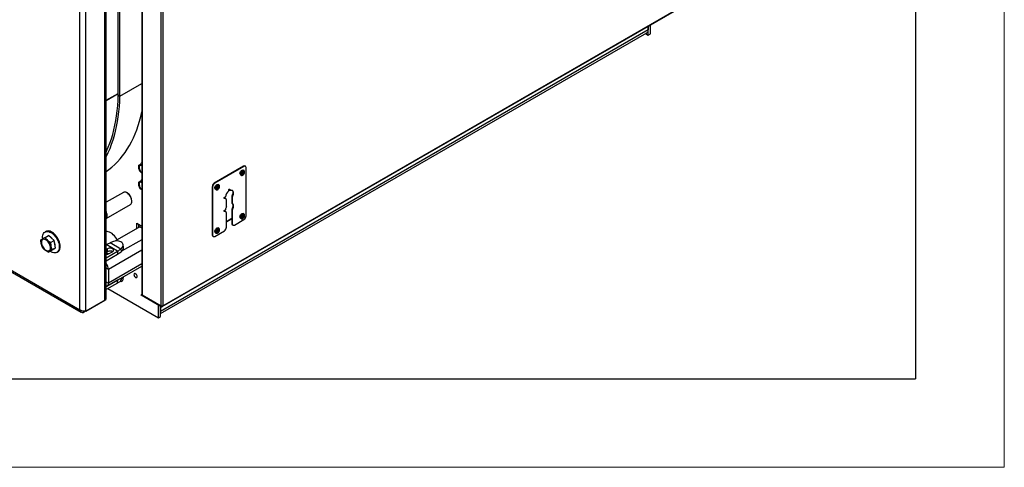
# Model space of a CAD drawing. Units: millimetres. Extents: x 0 to 420, y 0 to 297.
# Drawn here: x 309 to 420, y 0 to 51 of the extents above; entities that cross this region are included whole.
import ezdxf

# ---------------------------------------------------------------- set-up
doc = ezdxf.new("R2010")
doc.units = ezdxf.units.MM

msp = doc.modelspace()

# ---------------------------------------------------------------- linework, layer by layer
at = {"color": 7, "linetype": 'Continuous', "lineweight": 15}
for p, q in [((420, 0), (420, 297)), ((0, 0), (420, 0))]:
    msp.add_line(p, q, dxfattribs=at)
at = {"color": 7, "linetype": 'Continuous', "lineweight": 30}
for p, q in [((410, 287), (410, 10)), ((322.68888, 85.74444), (322.68888, 19.49564)), ((322.73183, 85.7004), (322.73183, 19.43577)), ((324.88144, 18.19192), (324.88144, 84.46237)), ((325.08886, 84.41338), (325.08886, 18.24091)), ((318.53351, 18.86169), (318.53351, 81.76723)), ((318.67722, 19.06199), (318.67722, 81.96752)), ((315.70508, 17.77388), (315.70508, 80.39058)), ((316.39899, 17.62946), (316.39899, 80.53499)), ((320.0354, 42.00957), (320.0354, 66.2299)), ((320.22396, 41.90071), (320.22396, 66.12105)), ((325.00663, 18.14383), (385.00699, 52.7813)), ((325.08886, 18.24091), (384.98551, 52.81852)), ((379.83306, 49.35907), (324.82016, 17.6008)), ((324.82016, 17.35725), (379.68392, 49.02942)), ((379.53481, 48.94334), (379.83306, 48.77116)), ((379.83306, 49.79446), (379.83306, 49.35907)), ((379.83306, 48.77116), (379.83306, 49.79446)), ((379.83306, 48.77116), (380.06877, 48.90723)), ((380.06877, 48.90723), (380.06877, 49.93053)), ((320.22389, 41.8933), (320.03537, 42.00679)), ((320.0354, 42.00957), (320.22396, 41.90071)), ((322.36891, 34.10091), (322.6374, 34.2559)), ((322.68888, 34.27023), (322.6374, 34.2559)), ((334.17754, 33.98297), (330.8777, 32.07801)), ((334.22468, 33.95575), (330.92484, 32.0508)), ((334.20502, 33.50939), (334.14432, 33.54443)), ((334.22468, 33.95575), (334.17754, 33.98297)), ((334.39133, 33.97225), (334.34419, 33.99947)), ((334.46038, 28.37603), (334.46038, 33.81964)), ((322.36891, 32.19565), (322.6374, 32.35064)), ((322.68888, 32.36497), (322.6374, 32.35064)), ((333.83362, 33.00622), (333.89432, 32.97118)), ((334.04927, 33.17139), (334.11647, 33.13259)), ((334.09174, 33.18966), (334.16412, 33.07817)), ((334.10915, 33.27508), (334.17634, 33.23629)), ((334.24729, 33.22222), (334.11456, 33.22916)), ((334.11646, 33.20172), (334.17634, 33.16715)), ((330.68914, 31.64255), (330.642, 31.66976)), ((330.642, 31.66976), (330.642, 26.22616)), ((330.68914, 31.64255), (330.68914, 26.19895)), ((330.8777, 32.07801), (330.92484, 32.0508)), ((331.0052, 31.3734), (331.0659, 31.33836)), ((331.22084, 31.53857), (331.28805, 31.49977)), ((331.26331, 31.55684), (331.33569, 31.44535)), ((331.28072, 31.64226), (331.34792, 31.60347)), ((331.41886, 31.5894), (331.28613, 31.59634)), ((331.28804, 31.5689), (331.34792, 31.53434)), ((331.3766, 31.87657), (331.3159, 31.91161)), ((332.50405, 31.1868), (332.50405, 31.27494)), ((332.59528, 31.40574), (332.59833, 31.38379)), ((332.59833, 31.38379), (332.64547, 31.35658)), ((332.59833, 31.38379), (332.59833, 31.29565)), ((332.59833, 31.29565), (332.64547, 31.26844)), ((332.64547, 31.35658), (332.64547, 31.26844)), ((320.62067, 31.03136), (318.67722, 29.90943)), ((321.04429, 30.97809), (321.02073, 30.9917)), ((321.58632, 30.01196), (321.58632, 30.03917)), ((332.00907, 30.36317), (331.98855, 30.35484)), ((332.0854, 30.40723), (332.00907, 30.36317)), ((332.00907, 30.36317), (332.05622, 30.33596)), ((332.05622, 30.49927), (332.13254, 30.54333)), ((332.13254, 30.38002), (332.05622, 30.33596)), ((332.0854, 30.40723), (332.13254, 30.38002)), ((332.24478, 29.40631), (332.24478, 30.17684)), ((332.8576, 30.58505), (332.90474, 30.55783)), ((332.8576, 30.58505), (332.8576, 29.81452)), ((332.90474, 30.55783), (332.90474, 29.78731)), ((318.67722, 28.06196), (321.4206, 29.64569)), ((332.00907, 28.8934), (331.98855, 28.88507)), ((332.0854, 28.93746), (332.00907, 28.8934)), ((332.00907, 28.8934), (332.05622, 28.86618)), ((332.05622, 29.02949), (332.13254, 29.07356)), ((332.13254, 28.91025), (332.05622, 28.86618)), ((332.0854, 28.93746), (332.13254, 28.91025)), ((332.8576, 29.81452), (332.90474, 29.78731)), ((332.8576, 29.11527), (332.90474, 29.08806)), ((332.8576, 29.11527), (332.8576, 27.5052)), ((332.90474, 29.08806), (332.90474, 27.47799)), ((297.47869, 28.12977), (315.86923, 17.51314)), ((332.24478, 27.09699), (332.24478, 28.70707)), ((332.24478, 27.75021), (332.8576, 28.10399)), ((332.24478, 27.69578), (332.8576, 28.04956)), ((333.14045, 27.34187), (334.22468, 27.96779)), ((333.83362, 28.10697), (333.89432, 28.07193)), ((334.04927, 28.27214), (334.11647, 28.23335)), ((334.09174, 28.29041), (334.16412, 28.17893)), ((334.10915, 28.37583), (334.17634, 28.33704)), ((334.24729, 28.32297), (334.11456, 28.32992)), ((334.11646, 28.30247), (334.17634, 28.26791)), ((334.20502, 28.61014), (334.14432, 28.64518)), ((322.46313, 27.14185), (319.65919, 25.52317)), ((322.13315, 27.54605), (322.68888, 27.22524)), ((322.13315, 26.95136), (322.13315, 27.54605)), ((322.36885, 27.08743), (322.36885, 27.40999)), ((322.46313, 27.14185), (322.68888, 27.01154)), ((330.92484, 26.06283), (332.00907, 26.68875)), ((331.28072, 26.74302), (331.34792, 26.70422)), ((331.41886, 26.69016), (331.28613, 26.6971)), ((331.28804, 26.66966), (331.34792, 26.63509)), ((331.3766, 26.97733), (331.3159, 27.01237)), ((332.8576, 27.5052), (332.90474, 27.47799)), ((332.92665, 27.35258), (332.97379, 27.32537)), ((311.78043, 25.94261), (312.17084, 26.16799)), ((311.82953, 26.58616), (311.78239, 26.55895)), ((311.87667, 26.61337), (311.82953, 26.58616)), ((312.4864, 25.8886), (312.17084, 26.16799)), ((312.41155, 25.38383), (312.80196, 25.60921)), ((312.80196, 25.60921), (312.4864, 25.8886)), ((312.88683, 25.19602), (312.80196, 25.60921)), ((330.642, 26.22616), (330.68914, 26.19895)), ((330.71105, 26.07354), (330.75819, 26.04633)), ((331.0052, 26.47416), (331.0659, 26.43912)), ((331.22084, 26.63933), (331.28805, 26.60053)), ((331.26331, 26.6576), (331.33569, 26.54611)), ((312.11991, 24.28988), (312.51031, 24.51526)), ((312.51031, 24.51526), (312.741, 24.64905)), ((312.58129, 24.55747), (312.9717, 24.78284)), ((312.74077, 24.64892), (312.75468, 24.65695)), ((312.741, 24.64905), (312.9717, 24.78284)), ((312.9717, 24.78284), (312.88683, 25.19602)), ((318.67722, 25.1452), (319.13226, 25.31709)), ((318.83332, 24.65732), (318.67722, 24.56721)), ((318.83332, 24.3307), (318.83332, 24.65732)), ((319.39142, 25.4372), (319.13226, 25.31709)), ((320.3242, 24.629), (319.13226, 25.31709)), ((320.3242, 24.629), (320.35907, 24.65623)), ((320.3242, 24.629), (320.37332, 24.3357)), ((320.40818, 24.36293), (320.35907, 24.65623)), ((320.63633, 24.83152), (320.58722, 25.12482)), ((313.11561, 24.24948), (313.16275, 24.2767)), ((313.16275, 24.2767), (313.20989, 24.30391)), ((318.67722, 23.64194), (319.96517, 24.38546)), ((318.83332, 24.3307), (318.67722, 24.24059)), ((318.67722, 23.31533), (319.96517, 24.05885)), ((319.02188, 24.11305), (319.399, 24.33076)), ((319.96517, 24.38546), (319.96517, 24.05885)), ((320.37332, 24.3357), (320.40818, 24.36293)), ((318.77845, 20.4602), (322.68888, 22.71764)), ((318.9276, 22.33584), (318.9276, 20.78985)), ((319.96517, 21.1193), (318.67722, 20.37578)), ((319.96517, 20.79268), (319.96517, 21.1193)), ((320.3242, 20.96367), (320.37332, 21.31368)), ((320.35907, 20.9767), (320.40818, 21.32671)), ((320.40818, 21.32671), (320.37332, 21.31368)), ((320.59051, 21.19675), (320.63778, 21.53357)), ((319.96517, 20.79268), (318.67722, 20.04916)), ((318.88321, 20.16808), (324.58445, 16.87682)), ((320.35907, 20.9767), (320.3242, 20.96367)), ((316.17709, 17.50132), (318.65856, 18.93385)), ((318.65856, 18.93385), (318.65856, 18.98463)), ((322.68888, 19.51147), (322.62812, 19.4764)), ((322.62812, 19.42196), (322.62812, 19.4764)), ((324.88144, 18.17559), (322.62812, 19.4764)), ((324.88144, 18.12115), (322.62812, 19.42196)), ((322.73183, 19.43286), (322.73183, 19.43577)), ((324.88144, 18.19192), (322.73183, 19.43286)), ((316.39899, 17.62946), (318.53351, 18.86169)), ((324.58445, 16.87682), (324.58445, 18.2926)), ((324.82016, 18.15653), (324.82016, 17.6008)), ((324.82016, 17.01289), (324.82016, 18.15653)), ((324.88144, 18.17559), (324.93901, 18.18685)), ((324.88144, 18.12115), (324.88144, 18.17559)), ((316.17709, 17.50132), (316.17709, 17.60837)), ((324.58445, 16.87682), (324.82016, 17.01289)), ((10, 10), (410, 10))]:
    msp.add_line(p, q, dxfattribs=at)
at = {"color": 8, "linetype": 'Continuous', "lineweight": 30}
for p, q in [((320.22396, 41.90071), (322.68888, 43.32368)), ((320.22389, 41.8933), (322.68888, 43.31631)), ((318.67722, 41.41646), (320.0354, 42.20052)), ((318.67722, 41.40022), (320.0354, 42.18428)), ((297.47869, 28.29574), (315.70508, 17.77388)), ((322.68888, 25.6829), (320.42327, 24.37499)), ((319.96517, 24.38546), (318.67722, 25.12898)), ((322.68888, 24.50717), (318.9276, 22.33584)), ((318.9276, 22.33584), (318.67722, 22.48038)), ((322.68888, 22.96119), (318.9276, 20.78985)), ((319.96517, 21.1193), (319.94267, 21.13229)), ((320.37332, 21.31368), (320.3151, 21.34729)), ((318.67722, 20.93439), (318.9276, 20.78985)), ((324.90458, 18.18895), (324.88144, 18.17559))]:
    msp.add_line(p, q, dxfattribs=at)
at = {"color": 7, "linetype": 'Continuous', "lineweight": 30, "flags": 128}
for points in [[(318.67722, 35.58222), (318.71799, 35.66883), (318.91593, 36.11859), (319.09833, 36.58427), (319.26501, 37.0654), (319.4158, 37.5615), (319.55055, 38.07208), (319.66912, 38.59661), (319.7714, 39.13459), (319.85728, 39.68547), (319.92668, 40.2487), (319.97953, 40.82371), (320.01577, 41.40994), (320.03537, 42.00679)], [(318.67722, 35.04787), (318.70511, 35.10193), (318.9167, 35.5379), (319.11306, 35.99003), (319.294, 36.45789), (319.45935, 36.94101), (319.60893, 37.43891), (319.7426, 37.95113), (319.86024, 38.47714), (319.96172, 39.01644), (320.04694, 39.5685), (320.11584, 40.13277), (320.16832, 40.70871), (320.20435, 41.29574), (320.22389, 41.8933)], [(318.67722, 33.38047), (318.98282, 33.60342), (319.32043, 33.87671), (319.64519, 34.16939), (319.95678, 34.48118), (320.25489, 34.81177), (320.53923, 35.16083), (320.80952, 35.52803), (321.0655, 35.913), (321.30692, 36.31538), (321.53353, 36.73475), (321.74513, 37.17072), (321.94149, 37.62285), (322.12243, 38.0907), (322.28777, 38.57382), (322.43735, 39.07173), (322.57103, 39.58394), (322.68866, 40.10996), (322.68888, 40.11099)], [(322.68888, 33.21418), (322.63173, 33.26246), (322.55873, 33.34119), (322.49392, 33.43193), (322.44012, 33.5307), (322.39969, 33.63319), (322.37439, 33.73492), (322.36533, 33.83145), (322.37291, 33.91855), (322.3968, 33.99242)], [(322.68888, 34.05582), (322.67984, 34.05921), (322.60595, 34.07597), (322.53861, 34.07122), (322.48097, 34.04518), (322.43571, 33.99905), (322.40497, 33.93501), (322.39016, 33.85604), (322.392, 33.76584), (322.41039, 33.66862), (322.44447, 33.56894), (322.49264, 33.47144), (322.55267, 33.3807), (322.62173, 33.30095), (322.68888, 33.24173)], [(322.50293, 34.05861), (322.49039, 34.05062), (322.44514, 34.0045), (322.41439, 33.94045), (322.39959, 33.86148), (322.40143, 33.77128), (322.41982, 33.67407), (322.45389, 33.57438), (322.50207, 33.47689), (322.5621, 33.38614), (322.63116, 33.30639), (322.68888, 33.25453)], [(333.76926, 33.14848), (333.77816, 33.2251), (333.80414, 33.30579), (333.84509, 33.38401), (333.8977, 33.45342), (333.9577, 33.50841), (334.02024, 33.54451), (334.08025, 33.55881), (334.13286, 33.55014), (334.14432, 33.54443)], [(333.94397, 33.10155), (333.95244, 33.04471), (333.97701, 33.0032), (334.01529, 32.9811), (334.06351, 32.98056), (334.11698, 33.00165), (334.17044, 33.04229), (334.21867, 33.09851), (334.25694, 33.1648), (334.28152, 33.23468), (334.28998, 33.3013), (334.28152, 33.35815), (334.25694, 33.39966), (334.21867, 33.42176), (334.17044, 33.4223), (334.11698, 33.40121), (334.06351, 33.36057), (334.01529, 33.30435), (333.97701, 33.23806), (333.95244, 33.16818), (333.94397, 33.10155)], [(322.68888, 31.30891), (322.63173, 31.3572), (322.55873, 31.43593), (322.49392, 31.52666), (322.44012, 31.62544), (322.39969, 31.72793), (322.37439, 31.82966), (322.36533, 31.92619), (322.37291, 32.01329), (322.3968, 32.08716)], [(322.68888, 32.15056), (322.67984, 32.15395), (322.60595, 32.17071), (322.53861, 32.16596), (322.48097, 32.13991), (322.43571, 32.09379), (322.40497, 32.02975), (322.39016, 31.95078), (322.392, 31.86058), (322.41039, 31.76336), (322.44447, 31.66368), (322.49264, 31.56618), (322.55267, 31.47544), (322.62173, 31.39569), (322.68888, 31.33647)], [(322.50293, 32.15335), (322.49039, 32.14536), (322.44514, 32.09923), (322.41439, 32.03519), (322.39959, 31.95622), (322.40143, 31.86602), (322.41982, 31.7688), (322.45389, 31.66912), (322.50207, 31.57163), (322.5621, 31.48088), (322.63116, 31.40113), (322.68888, 31.34926)], [(330.94083, 31.51567), (330.94973, 31.59229), (330.97571, 31.67297), (331.01666, 31.75119), (331.06927, 31.82061), (331.12928, 31.87559), (331.19182, 31.9117), (331.25182, 31.92599), (331.30443, 31.91732), (331.3159, 31.91161)], [(331.11554, 31.46874), (331.12401, 31.41189), (331.14858, 31.37038), (331.18686, 31.34828), (331.23509, 31.34775), (331.28855, 31.36883), (331.34201, 31.40947), (331.39024, 31.46569), (331.42851, 31.53198), (331.45309, 31.60186), (331.46156, 31.66849), (331.45309, 31.72534), (331.42851, 31.76684), (331.39024, 31.78894), (331.34201, 31.78948), (331.28855, 31.76839), (331.23509, 31.72775), (331.18686, 31.67154), (331.14858, 31.60524), (331.12401, 31.53536), (331.11554, 31.46874)], [(332.50405, 31.27494), (332.50943, 31.30929), (332.52476, 31.34463), (332.5477, 31.37558), (332.57476, 31.39741), (332.60182, 31.40682), (332.62476, 31.40236), (332.64009, 31.38472), (332.64547, 31.35658)], [(332.64547, 31.26844), (332.73019, 31.29169), (332.80896, 31.29295), (332.87877, 31.27219), (332.93696, 31.23019), (332.98129, 31.16857), (333.01008, 31.08967), (333.02222, 30.99652), (333.01724, 30.89268), (332.99534, 30.78211), (332.95736, 30.66906), (332.90474, 30.55783)], [(332.86695, 31.27754), (332.88982, 31.25741), (332.93415, 31.19578), (332.96294, 31.11689), (332.97508, 31.02373), (332.9701, 30.91989), (332.9482, 30.80933), (332.91022, 30.69627), (332.8576, 30.58505)], [(321.58632, 30.01196), (321.57773, 30.13035), (321.55221, 30.25507), (321.51053, 30.38233), (321.45398, 30.50825), (321.38425, 30.62902), (321.30348, 30.74096), (321.21411, 30.84067), (321.11887, 30.92513), (321.02064, 30.99176), (320.92241, 31.03854), (320.82716, 31.06405), (320.73779, 31.06752), (320.65702, 31.04884), (320.62067, 31.03136)], [(332.05622, 30.33596), (332.02916, 30.32655), (332.00622, 30.33101), (331.99089, 30.34865), (331.9855, 30.37679), (331.99089, 30.41115), (332.00622, 30.44649), (332.02916, 30.47743), (332.05622, 30.49927)], [(332.05622, 28.86618), (332.02916, 28.85678), (332.00622, 28.86124), (331.99089, 28.87888), (331.9855, 28.90702), (331.99089, 28.94137), (332.00622, 28.97671), (332.02916, 29.00766), (332.05622, 29.02949)], [(332.8576, 29.81452), (332.90781, 29.76718), (332.94495, 29.70291), (332.96776, 29.62392), (332.97545, 29.53293), (332.96776, 29.43306), (332.94495, 29.32774), (332.90781, 29.22058), (332.8576, 29.11527)], [(332.90474, 29.78731), (332.95495, 29.73996), (332.99209, 29.6757), (333.0149, 29.59671), (333.02259, 29.50572), (333.0149, 29.40584), (332.99209, 29.30052), (332.95495, 29.19337), (332.90474, 29.08806)], [(333.76926, 28.24924), (333.77816, 28.32586), (333.80414, 28.40655), (333.84509, 28.48477), (333.8977, 28.55418), (333.9577, 28.60917), (334.02024, 28.64527), (334.08025, 28.65956), (334.13286, 28.65089), (334.14432, 28.64518)], [(333.94397, 28.20231), (333.95244, 28.14546), (333.97701, 28.10396), (334.01529, 28.08185), (334.06351, 28.08132), (334.11698, 28.1024), (334.17044, 28.14304), (334.21867, 28.19926), (334.25694, 28.26556), (334.28152, 28.33543), (334.28998, 28.40206), (334.28152, 28.45891), (334.25694, 28.50041), (334.21867, 28.52252), (334.17044, 28.52305), (334.11698, 28.50197), (334.06351, 28.46133), (334.01529, 28.40511), (333.97701, 28.33881), (333.95244, 28.26893), (333.94397, 28.20231)], [(313.20989, 24.30391), (313.22099, 24.31053), (313.30231, 24.37466), (313.37007, 24.45812), (313.42309, 24.55944), (313.4604, 24.67681), (313.48135, 24.80813), (313.48556, 24.95105), (313.47295, 25.10304), (313.44376, 25.26137), (313.39849, 25.42322), (313.33796, 25.5857), (313.26326, 25.74591), (313.1757, 25.901), (313.07686, 26.0482), (312.96849, 26.18487), (312.85254, 26.30859), (312.73107, 26.41713), (312.60625, 26.50858), (312.48031, 26.58128), (312.35548, 26.63396), (312.23401, 26.66566), (312.11806, 26.67582), (312.0097, 26.66426), (311.91086, 26.63118), (311.87667, 26.61337)], [(330.94083, 26.61642), (330.94973, 26.69304), (330.97571, 26.77373), (331.01666, 26.85195), (331.06927, 26.92136), (331.12928, 26.97635), (331.19182, 27.01245), (331.25182, 27.02675), (331.30443, 27.01807), (331.3159, 27.01237)], [(331.11554, 26.56949), (331.12401, 26.51265), (331.14858, 26.47114), (331.18686, 26.44904), (331.23509, 26.4485), (331.28855, 26.46959), (331.34201, 26.51023), (331.39024, 26.56645), (331.42851, 26.63274), (331.45309, 26.70262), (331.46156, 26.76924), (331.45309, 26.82609), (331.42851, 26.8676), (331.39024, 26.8897), (331.34201, 26.89023), (331.28855, 26.86915), (331.23509, 26.82851), (331.18686, 26.77229), (331.14858, 26.706), (331.12401, 26.63612), (331.11554, 26.56949)], [(312.2629, 25.2978), (312.32473, 25.17678), (312.37236, 25.05258), (312.40428, 24.92918), (312.41946, 24.81055), (312.4174, 24.70051), (312.39817, 24.60259), (312.3624, 24.51994), (312.31123, 24.45521), (312.24631, 24.41049), (312.16972, 24.38722), (312.08392, 24.38613), (311.99168, 24.40727), (311.89595, 24.44996), (311.79981, 24.51282), (311.70637, 24.59383), (311.6186, 24.6904), (311.53935, 24.79941), (311.47115, 24.91737), (311.4162, 25.04047), (311.37626, 25.16477), (311.35262, 25.28628), (311.34603, 25.40107), (311.35672, 25.50547), (311.38433, 25.59612), (311.42797, 25.67011), (311.48626, 25.72505), (311.5573, 25.75919), (311.63882, 25.77142), (311.7282, 25.76135), (311.82257, 25.72931), (311.91889, 25.67632), (312.01406, 25.60409), (312.10503, 25.51495), (312.18888, 25.41174), (312.2629, 25.2978)], [(311.52037, 24.86716), (311.59115, 24.75821), (311.67132, 24.65953), (311.7583, 24.5743), (311.8493, 24.50523), (311.94139, 24.45457), (312.03162, 24.42393), (312.11708, 24.41431), (312.19503, 24.426), (312.26295, 24.45864), (312.31868, 24.51118), (312.36041, 24.58192), (312.38681, 24.66859), (312.39703, 24.76841), (312.39073, 24.87817), (312.36813, 24.99435), (312.32994, 25.1132), (312.2774, 25.2309), (312.21219, 25.34369), (312.13641, 25.44792), (312.0525, 25.54025), (311.96315, 25.61771), (311.87123, 25.67781), (311.7797, 25.71863), (311.6915, 25.73884), (311.60947, 25.7378), (311.53624, 25.71555), (311.47416, 25.67279), (311.42523, 25.6109), (311.39103, 25.53187), (311.37265, 25.43825), (311.37068, 25.33303), (311.38519, 25.21961), (311.41571, 25.10162), (311.46126, 24.98287), (311.52037, 24.86716)], [(311.52944, 25.71242), (311.48359, 25.67823), (311.43466, 25.61634), (311.40046, 25.53732), (311.38208, 25.44369), (311.38011, 25.33848), (311.39462, 25.22505), (311.42514, 25.10707), (311.47069, 24.98831), (311.5298, 24.8726)], [(311.51491, 25.79571), (311.50672, 25.9118), (311.51092, 26.05473), (311.53187, 26.18605), (311.56919, 26.30341), (311.6222, 26.40473), (311.68997, 26.4882), (311.77128, 26.55232), (311.86469, 26.59595), (311.96853, 26.61832), (312.08094, 26.61902), (312.19991, 26.59805), (312.32333, 26.55576), (312.449, 26.49293)], [(313.16275, 24.2767), (313.17385, 24.28332), (313.25517, 24.34744), (313.32293, 24.43091), (313.37595, 24.53223), (313.41326, 24.64959), (313.43421, 24.78091), (313.43842, 24.92384), (313.42581, 25.07582), (313.39662, 25.23415), (313.35135, 25.396), (313.29082, 25.55849), (313.21612, 25.7187), (313.12856, 25.87379), (313.02972, 26.02098), (312.92135, 26.15766), (312.8054, 26.28137), (312.68393, 26.38992), (312.55911, 26.48136), (312.43317, 26.55407), (312.30834, 26.60674), (312.18687, 26.63844), (312.07092, 26.6486), (311.96256, 26.63704), (311.86372, 26.60397), (311.82953, 26.58616)], [(311.82953, 26.58616), (311.91183, 26.62317), (312.01567, 26.64553), (312.12808, 26.64624), (312.24705, 26.62526), (312.37047, 26.58298), (312.49614, 26.52015)], [(312.449, 26.49293), (312.57466, 26.41068), (312.69808, 26.31046), (312.81706, 26.19407), (312.92947, 26.06358), (313.0333, 25.92133), (313.12671, 25.76985), (313.20802, 25.61184), (313.27579, 25.45013), (313.32881, 25.2876), (313.36612, 25.12716), (313.38707, 24.97165), (313.39128, 24.82387), (313.37867, 24.68644), (313.34948, 24.56182), (313.30421, 24.45223), (313.24368, 24.35963), (313.16898, 24.28567), (313.08142, 24.23167), (312.98258, 24.1986), (312.87421, 24.18704), (312.75826, 24.1972), (312.63679, 24.2289), (312.51197, 24.28157), (312.38602, 24.35428), (312.31606, 24.40312)], [(312.49614, 26.52015), (312.6218, 26.43789), (312.74522, 26.33767), (312.8642, 26.22128), (312.97661, 26.09079), (313.08044, 25.94854), (313.17385, 25.79706), (313.25517, 25.63906), (313.32293, 25.47735), (313.37595, 25.31482), (313.41326, 25.15437), (313.43421, 24.99886), (313.43842, 24.85108), (313.42581, 24.71365), (313.39662, 24.58903), (313.35135, 24.47944), (313.29082, 24.38684), (313.21612, 24.31288), (313.16275, 24.2767)], [(319.93737, 25.68376), (319.84511, 25.82679), (319.72899, 25.98268), (319.60429, 26.12636), (319.47292, 26.25566), (319.33684, 26.36863), (319.19814, 26.46354), (319.05891, 26.53896), (318.92126, 26.59375), (318.78729, 26.62708), (318.67722, 26.63816)], [(311.5298, 24.8726), (311.60058, 24.76366), (311.68074, 24.66498), (311.76773, 24.57974), (311.85873, 24.51068), (311.95082, 24.46001), (312.04105, 24.42938), (312.12651, 24.41975), (312.20445, 24.43145), (312.25604, 24.45376)], [(319.399, 24.33076), (319.46257, 24.37858), (319.50253, 24.43427), (319.51616, 24.49404), (319.50253, 24.5538), (319.46257, 24.6095), (319.399, 24.65732), (319.31616, 24.69402), (319.21969, 24.71709), (319.11616, 24.72495), (319.01263, 24.71709), (318.91616, 24.69402), (318.83332, 24.65732)], [(320.35907, 24.65623), (320.45076, 24.74025), (320.52126, 24.83216), (320.56835, 24.92907), (320.59053, 25.02789), (320.5871, 25.12552), (320.55817, 25.21885), (320.50466, 25.30493), (320.42826, 25.38105), (320.33138, 25.44478), (320.21709, 25.49413), (320.08901, 25.52752), (319.9512, 25.54389), (319.808, 25.54274), (319.66395, 25.52409), (319.52361, 25.48854), (319.39142, 25.4372)], [(322.16615, 21.53904), (322.15761, 21.60621), (322.13284, 21.67666), (322.09425, 21.74349), (322.04563, 21.80017), (321.99173, 21.84114), (321.93783, 21.8624), (321.88921, 21.86186), (321.85062, 21.83958), (321.82585, 21.79773), (321.81731, 21.74042), (321.82585, 21.67325), (321.85062, 21.6028), (321.88921, 21.53597), (321.93783, 21.47929), (321.99173, 21.43832), (322.04563, 21.41706), (322.09425, 21.4176), (322.13284, 21.43988), (322.15761, 21.48173), (322.16615, 21.53904)], [(318.9276, 20.78985), (318.91782, 20.6808), (318.88885, 20.58724), (318.8418, 20.51276), (318.77848, 20.46022), (318.70133, 20.43164), (318.67722, 20.42806)]]:
    msp.add_lwpolyline(points, dxfattribs=at)
at = {"color": 8, "linetype": 'Continuous', "lineweight": 30, "flags": 128}
for points in [[(333.82996, 33.11344), (333.83886, 33.19006), (333.86484, 33.27075), (333.90579, 33.34897), (333.9584, 33.41838), (334.0184, 33.47337), (334.08094, 33.50947), (334.14095, 33.52377), (334.19356, 33.51509), (334.2049, 33.50946)], [(331.00153, 31.48063), (331.01043, 31.55725), (331.03641, 31.63793), (331.07736, 31.71615), (331.12997, 31.78557), (331.18998, 31.84055), (331.25251, 31.87666), (331.31252, 31.89095), (331.36513, 31.88228), (331.37648, 31.87664)], [(333.82996, 28.2142), (333.83886, 28.29082), (333.86484, 28.3715), (333.90579, 28.44972), (333.9584, 28.51914), (334.0184, 28.57412), (334.08094, 28.61023), (334.14095, 28.62452), (334.19356, 28.61585), (334.2049, 28.61021)], [(331.00153, 26.58138), (331.01043, 26.658), (331.03641, 26.73869), (331.07736, 26.81691), (331.12997, 26.88632), (331.18998, 26.94131), (331.25251, 26.97741), (331.31252, 26.99171), (331.36513, 26.98303), (331.37648, 26.9774)]]:
    msp.add_lwpolyline(points, dxfattribs=at)
at = {"color": 7, "linetype": 'Continuous', "lineweight": 30}
for centre, radius, start, end in [((379.49057, 49.31546), 0.34526, 304.0563508, 7.2558296), ((319.88695, 42.00956), 0.14845, 358.9299483, 0.0028837), ((319.82809, 41.9007), 0.39587, 358.9299483, 0.0028837), ((322.5879, 33.89318), 0.21533, 62.0348414, 152.5572644), ((322.8993, 34.15873), 0.30972, 132.7964759, 166.0124179), ((331.82456, 37.32292), 4.61975, 299.5686316, 300.4259918), ((333.37315, 33.19333), 0.80434, 3.0611576, 10.4614051), ((334.27518, 33.84667), 0.16766, 65.692881, 125.6175775), ((334.31669, 33.84295), 0.14557, 350.785963, 129.2032852), ((322.8993, 32.25347), 0.30972, 132.7964759, 166.0124179), ((333.92199, 33.13189), 0.15363, 173.7999052, 234.8879144), ((333.75212, 33.91879), 0.80433, 289.5362174, 296.9361417), ((329.40486, 33.1262), 4.61636, 359.57097, 0.42903), ((333.75212, 33.84966), 0.80433, 289.5362174, 296.9361417), ((333.31328, 33.15877), 0.80434, 3.0611576, 10.4614051), ((333.59587, 33.15877), 0.52126, 347.2364526, 357.1211684), ((333.92534, 33.42266), 0.41915, 295.2671759, 304.7274476), ((333.65574, 33.19333), 0.52126, 347.2364526, 357.1211684), ((333.89343, 33.674), 0.52118, 302.8760912, 312.7613093), ((333.89343, 33.60486), 0.52118, 302.8760912, 312.7613093), ((333.8295, 33.25679), 0.41921, 355.2702131, 4.7297869), ((322.5879, 31.98792), 0.21533, 62.0348414, 152.5572644), ((331.15374, 31.64648), 0.51227, 122.6054783, 177.3945215), ((331.20088, 31.61926), 0.51227, 122.6054783, 177.3945215), ((331.09356, 31.49908), 0.15363, 173.7999052, 234.8879144), ((330.92369, 32.28598), 0.80433, 289.5362174, 296.9361417), ((326.57643, 31.49339), 4.61636, 359.57097, 0.42903), ((330.92369, 32.21684), 0.80433, 289.5362174, 296.9361417), ((328.99614, 35.6901), 4.61975, 299.5686316, 300.4259918), ((330.48485, 31.52595), 0.80434, 3.0611576, 10.4614051), ((330.76744, 31.52595), 0.52126, 347.2364526, 357.1211684), ((331.09692, 31.78984), 0.41915, 295.2671759, 304.7274476), ((330.54472, 31.56052), 0.80434, 3.0611576, 10.4614051), ((330.82731, 31.56052), 0.52126, 347.2364526, 357.1211684), ((331.06501, 32.04118), 0.52118, 302.8760912, 312.7613093), ((331.06501, 31.97205), 0.52118, 302.8760912, 312.7613093), ((331.00107, 31.62397), 0.41921, 355.2702131, 4.7297869), ((333.13756, 30.39206), 1.01634, 128.5595068, 171.440493), ((320.4155, 29.98919), 1.17189, 2.4447594, 57.5498641), ((321.18634, 29.9723), 0.40194, 305.6497565, 5.6624239), ((332.42041, 30.40645), 0.28907, 185.2452644, 232.5866557), ((317.68835, 28.37394), 1.11716, 1.6629536, 27.7279523), ((333.08775, 28.93669), 0.96497, 150.8775776, 171.8457987), ((332.42041, 28.93667), 0.28907, 185.2452644, 232.5866557), ((317.72057, 28.37953), 1.03767, 1.4815235, 22.7917183), ((318.31848, 28.37953), 0.44023, 324.575787, 3.4944999), ((318.37567, 28.37393), 0.43058, 314.4523321, 4.3189057), ((333.92199, 28.23265), 0.15363, 173.7999052, 234.8879144), ((333.75212, 29.01955), 0.80433, 289.5362174, 296.9361417), ((329.40486, 28.22696), 4.61636, 359.57097, 0.42903), ((333.75212, 28.95042), 0.80433, 289.5362174, 296.9361417), ((331.82456, 32.42367), 4.61975, 299.5686316, 300.4259918), ((333.31328, 28.25953), 0.80434, 3.0611576, 10.4614051), ((333.59587, 28.25953), 0.52126, 347.2364526, 357.1211684), ((333.92534, 28.52341), 0.41915, 295.2671759, 304.7274476), ((333.37315, 28.29409), 0.80434, 3.0611576, 10.4614051), ((333.65574, 28.29409), 0.52126, 347.2364526, 357.1211684), ((333.89343, 28.77475), 0.52118, 302.8760912, 312.7613093), ((333.89343, 28.70562), 0.52118, 302.8760912, 312.7613093), ((333.94864, 28.39932), 0.51227, 302.6054783, 357.3945215), ((333.8295, 28.35754), 0.41921, 355.2702131, 4.7297869), ((330.92369, 27.38673), 0.80433, 289.5362174, 296.9361417), ((328.99614, 30.79085), 4.61975, 299.5686316, 300.4259918), ((330.48485, 26.62671), 0.80434, 3.0611576, 10.4614051), ((330.54472, 26.66127), 0.80434, 3.0611576, 10.4614051), ((331.06501, 27.14194), 0.52118, 302.8760912, 312.7613093), ((331.06501, 27.0728), 0.52118, 302.8760912, 312.7613093), ((331.00107, 26.72472), 0.41921, 355.2702131, 4.7297869), ((331.73304, 27.12028), 0.51227, 302.6054783, 357.3945215), ((333.02094, 27.48717), 0.16433, 173.7011525, 234.9866671), ((333.04843, 27.45468), 0.14557, 170.785963, 309.2032852), ((311.8167, 25.11269), 1.04042, 38.5614223, 58.3968114), ((330.80534, 26.20813), 0.16433, 173.7011524, 234.9866672), ((330.83283, 26.17564), 0.14557, 170.785963, 309.2032852), ((331.09356, 26.59983), 0.15363, 173.7999052, 234.8879144), ((326.57643, 26.59414), 4.61636, 359.57097, 0.42903), ((330.92369, 27.3176), 0.80433, 289.5362174, 296.9361417), ((330.76744, 26.62671), 0.52126, 347.2364526, 357.1211684), ((331.09692, 26.89059), 0.41915, 295.2671759, 304.7274476), ((330.82731, 26.66127), 0.52126, 347.2364526, 357.1211684), ((311.87791, 25.00195), 1.04289, 1.6987433, 21.515897), ((318.39775, 27.08262), 3.11953, 300.1623766, 308.1369992), ((320.13373, 24.78639), 0.50462, 302.9476967, 5.1308433), ((318.74104, 23.33042), 0.80754, 71.8456036, 94.5330267), ((318.74203, 24.652), 0.60727, 263.8736939, 297.4410564), ((319.11616, 23.79372), 0.60692, 62.22851, 117.7768662), ((318.18333, 27.12497), 3.54628, 300.1623766, 308.1369992), ((317.82254, 22.28433), 1.10626, 2.6685802, 39.4135401), ((321.34015, 18.75793), 2.73251, 110.7215691, 120.2115247), ((320.28676, 21.2845), 0.31618, 283.2211217, 343.8856536), ((320.33172, 21.64174), 0.32418, 283.6424974, 340.444907), ((322.46707, 21.91414), 0.41915, 199.9969825, 219.997641), ((321.17469, 18.71548), 2.40369, 110.7215691, 120.2115247), ((318.43166, 19.08647), 0.24678, 294.3746583, 354.3052007), ((322.76228, 19.50296), 0.07376, 185.6947993, 245.6253417)]:
    msp.add_arc(centre, radius, start, end, dxfattribs=at)
at = {"color": 8, "linetype": 'Continuous', "lineweight": 30}
for centre in [(333.98353, 33.09702), (331.1551, 31.4642), (333.98353, 28.19778), (331.1551, 26.56496)]:
    msp.add_arc(centre, 0.15445, 173.8964305, 233.8680294, dxfattribs=at)
at = {"color": 7, "linetype": 'Continuous', "lineweight": 30}
for points, knots in [([(322.42157, 33.5397), (322.40666, 33.58244), (322.37653, 33.66885), (322.35519, 33.81034), (322.35333, 33.95629), (322.36369, 34.05241), (322.36891, 34.10091)], [0, 0, 0, 0, 0.2646049375, 0.5349477462, 0.7653431252, 1, 1, 1, 1]), ([(322.36891, 34.10091), (322.39082, 34.10391), (322.43511, 34.10997), (322.52443, 34.13265), (322.61176, 34.15949), (322.66879, 34.17944), (322.68888, 34.18647)], [0, 0, 0, 0, 0.297095132, 0.600632674, 0.859317739, 1, 1, 1, 1]), ([(322.68888, 33.20697), (322.67495, 33.21767), (322.61735, 33.26193), (322.53705, 33.35802), (322.46582, 33.4602), (322.43118, 33.52243), (322.42157, 33.5397)], [0, 0, 0, 0, 0.116298067, 0.481224423, 0.856011382, 1, 1, 1, 1]), ([(333.89194, 32.97401), (333.89421, 32.97218), (333.91203, 32.9578), (333.95509, 32.94769), (334.01383, 32.9471), (334.07302, 32.96486), (334.13136, 32.99876), (334.18701, 33.04925), (334.23558, 33.11345), (334.27291, 33.18652), (334.29609, 33.26416), (334.30184, 33.33859), (334.29038, 33.40536), (334.26282, 33.45915), (334.23248, 33.49492), (334.20941, 33.50499), (334.20391, 33.50739)], [0, 0, 0, 0, 0.0108835214, 0.0854849792, 0.1572247144, 0.2312319429, 0.3113483072, 0.397081485, 0.4841645566, 0.5714855573, 0.6601149689, 0.7515398474, 0.8319030782, 0.9062499907, 0.9776641141, 1, 1, 1, 1]), ([(322.36891, 32.19565), (322.39082, 32.19865), (322.43511, 32.20471), (322.52443, 32.22739), (322.61176, 32.25423), (322.66879, 32.27418), (322.68888, 32.28121)], [0, 0, 0, 0, 0.297095132, 0.600632674, 0.859317739, 1, 1, 1, 1]), ([(322.42157, 31.63443), (322.40666, 31.67718), (322.37653, 31.76359), (322.35519, 31.90508), (322.35333, 32.05103), (322.36369, 32.14715), (322.36891, 32.19565)], [0, 0, 0, 0, 0.2646049375, 0.5349477462, 0.7653431252, 1, 1, 1, 1]), ([(322.68888, 31.30171), (322.67495, 31.31241), (322.61735, 31.35667), (322.53705, 31.45276), (322.46582, 31.55494), (322.43118, 31.61716), (322.42157, 31.63443)], [0, 0, 0, 0, 0.116298067, 0.481224423, 0.856011382, 1, 1, 1, 1]), ([(331.06352, 31.34119), (331.06579, 31.33936), (331.08361, 31.32498), (331.12666, 31.31488), (331.18541, 31.31429), (331.2446, 31.33204), (331.30293, 31.36594), (331.35858, 31.41644), (331.40715, 31.48064), (331.44448, 31.5537), (331.46767, 31.63135), (331.47341, 31.70578), (331.46195, 31.77254), (331.43439, 31.82633), (331.40406, 31.8621), (331.38098, 31.87217), (331.37548, 31.87457)], [0, 0, 0, 0, 0.0108835214, 0.0854849792, 0.1572247144, 0.2312319429, 0.3113483072, 0.397081485, 0.4841645566, 0.5714855573, 0.6601149689, 0.7515398474, 0.8319030782, 0.9062499907, 0.9776641141, 1, 1, 1, 1]), ([(333.89194, 28.07476), (333.89421, 28.07293), (333.91203, 28.05855), (333.95509, 28.04845), (334.01383, 28.04786), (334.07302, 28.06562), (334.13136, 28.09951), (334.18701, 28.15001), (334.23558, 28.21421), (334.27291, 28.28727), (334.29609, 28.36492), (334.30184, 28.43935), (334.29038, 28.50612), (334.26282, 28.5599), (334.23248, 28.59567), (334.20941, 28.60574), (334.20391, 28.60814)], [0, 0, 0, 0, 0.0108835214, 0.0854849792, 0.1572247144, 0.2312319429, 0.3113483072, 0.397081485, 0.4841645566, 0.5714855573, 0.6601149689, 0.7515398474, 0.8319030782, 0.9062499907, 0.9776641141, 1, 1, 1, 1]), ([(331.06352, 26.44195), (331.06579, 26.44012), (331.08361, 26.42574), (331.12666, 26.41563), (331.18541, 26.41504), (331.2446, 26.4328), (331.30293, 26.4667), (331.35858, 26.51719), (331.40715, 26.58139), (331.44448, 26.65446), (331.46767, 26.7321), (331.47341, 26.80653), (331.46195, 26.8733), (331.43439, 26.92708), (331.40406, 26.96286), (331.38098, 26.97293), (331.37548, 26.97533)], [0, 0, 0, 0, 0.0108835214, 0.0854849792, 0.1572247144, 0.2312319429, 0.3113483072, 0.397081485, 0.4841645566, 0.5714855573, 0.6601149689, 0.7515398474, 0.8319030782, 0.9062499907, 0.9776641141, 1, 1, 1, 1]), ([(311.48878, 24.84866), (311.45946, 24.91196), (311.40017, 25.03993), (311.34525, 25.24854), (311.31891, 25.46305), (311.319, 25.60394), (311.31905, 25.67502)], [0, 0, 0, 0, 0.264607467, 0.534953001, 0.765345837, 1, 1, 1, 1]), ([(311.31905, 25.67502), (311.35542, 25.69617), (311.41656, 25.73172), (311.55381, 25.81132), (311.67376, 25.88083), (311.75383, 25.9272), (311.78043, 25.94261)], [0, 0, 0, 0, 0.366627189, 0.616213343, 0.872532801, 1, 1, 1, 1]), ([(311.78043, 25.94261), (311.82061, 25.88569), (311.90185, 25.7706), (312.05514, 25.6191), (312.22783, 25.48938), (312.34994, 25.41923), (312.41155, 25.38383)], [0, 0, 0, 0, 0.264607467, 0.534953001, 0.765345837, 1, 1, 1, 1]), ([(312.11991, 24.28988), (312.05053, 24.32996), (311.91029, 24.41097), (311.73542, 24.55001), (311.59441, 24.69803), (311.52421, 24.79814), (311.48878, 24.84866)], [0, 0, 0, 0, 0.264607467, 0.534953001, 0.765345837, 1, 1, 1, 1]), ([(312.58129, 24.55747), (312.55469, 24.54206), (312.47596, 24.49646), (312.35582, 24.42684), (312.21806, 24.34695), (312.15628, 24.31103), (312.11991, 24.28988)], [0, 0, 0, 0, 0.127467733, 0.377370787, 0.633371275, 1, 1, 1, 1]), ([(312.41155, 25.38383), (312.41169, 25.30368), (312.41197, 25.14165), (312.44531, 24.92058), (312.50333, 24.72436), (312.55514, 24.61343), (312.58129, 24.55747)], [0, 0, 0, 0, 0.264607467, 0.534953001, 0.765345837, 1, 1, 1, 1]), ([(316.39899, 17.62946), (316.35492, 17.6193), (316.26679, 17.59897), (316.09793, 17.60593), (315.92718, 17.64557), (315.79258, 17.70675), (315.72778, 17.75646), (315.70508, 17.77388)], [0, 0, 0, 0, 0.220291444, 0.440597956, 0.660904527, 0.881210942, 1, 1, 1, 1]), ([(315.70508, 17.77388), (315.7183, 17.72469), (315.74476, 17.6263), (315.83522, 17.52433), (315.95491, 17.47086), (316.0752, 17.46981), (316.15066, 17.49315), (316.17709, 17.50132)], [0, 0, 0, 0, 0.220291444, 0.440597956, 0.660904527, 0.881210942, 1, 1, 1, 1]), ([(324.88144, 18.12115), (324.90397, 18.12011), (324.94917, 18.11801), (325.01026, 18.1418), (325.05937, 18.18316), (325.07927, 18.22214), (325.08886, 18.24091)], [0, 0, 0, 0, 0.253343472, 0.508230943, 0.76312308, 1, 1, 1, 1])]:
    msp.add_open_spline(points, degree=3, knots=knots, dxfattribs=at)
msp.add_open_spline([(325.08886, 18.24091), (325.07371, 18.22988), (325.04341, 18.20783), (324.98515, 18.18963), (324.92688, 18.18333), (324.89659, 18.18906), (324.88144, 18.19192)], degree=3, dxfattribs=at)

doc.saveas('drawing.dxf')
